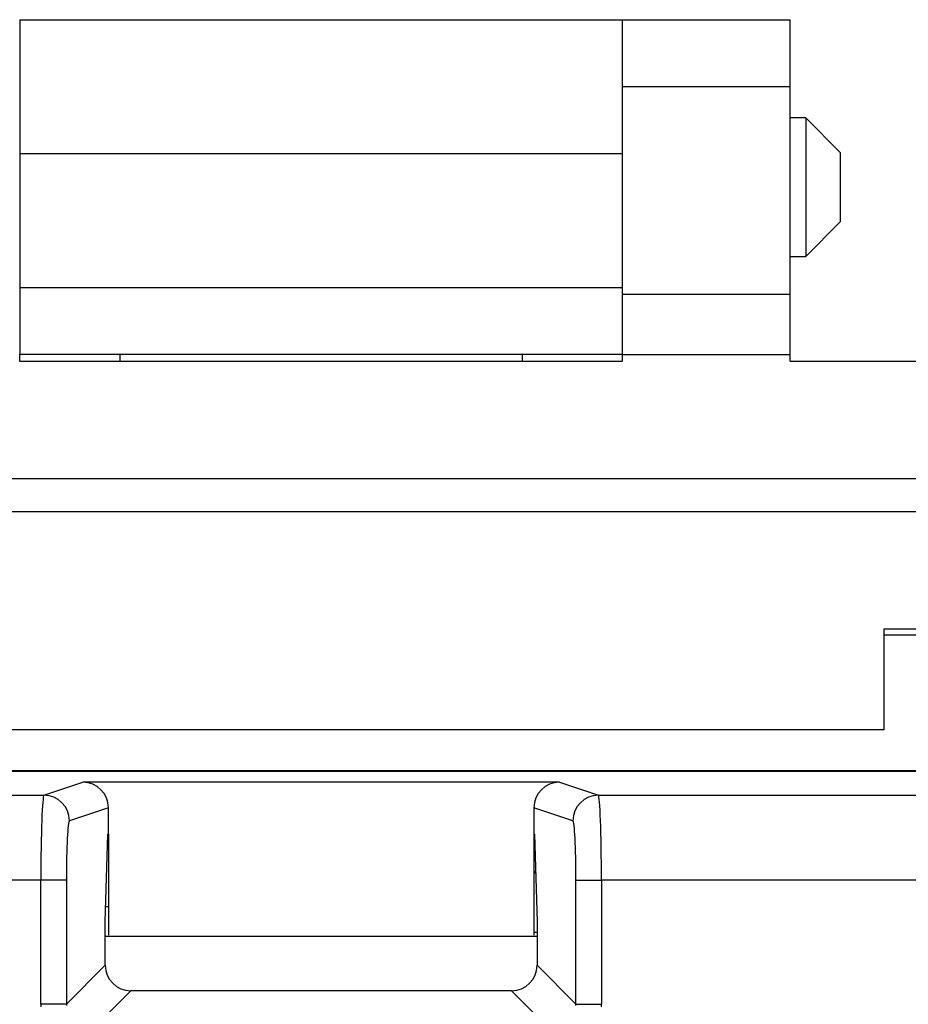
# Model space of a CAD drawing. Units: inches. Extents: x 0.5 to 8, y 0.3 to 10.7.
# Drawn here: x 2.2 to 2.6, y 5.8 to 6.2 of the extents above; entities that cross this region are included whole.
import ezdxf

# ---------------------------------------------------------------- set-up
doc = ezdxf.new("R2010")
doc.units = ezdxf.units.IN
doc.header["$MEASUREMENT"] = 0

msp = doc.modelspace()

# ---------------------------------------------------------------- linework, layer by layer
at = {"color": 7, "linetype": 'Continuous', "lineweight": 25}
for p, q in [((2.22393, 6.15328), (2.4601, 6.15328)), ((2.22393, 6.15328), (2.22393, 6.1008)), ((2.4601, 6.1008), (2.4601, 6.15328)), ((2.46012, 6.15329), (2.52574, 6.15329)), ((2.46012, 6.12705), (2.46012, 6.15329)), ((2.52574, 6.12705), (2.52574, 6.15329)), ((2.46012, 6.12705), (2.52574, 6.12705)), ((2.46012, 6.04568), (2.46012, 6.12705)), ((2.52574, 6.04568), (2.52574, 6.12705)), ((2.22393, 6.11479), (2.2239, 6.11479)), ((2.46012, 6.11479), (2.4601, 6.11479)), ((2.53182, 6.11479), (2.52574, 6.11479)), ((2.54537, 6.10123), (2.53182, 6.11479)), ((2.53182, 6.11479), (2.53182, 6.06056)), ((2.22393, 6.1008), (2.4601, 6.1008)), ((2.22393, 6.1008), (2.22393, 6.04831)), ((2.4601, 6.04831), (2.4601, 6.1008)), ((2.54537, 6.10123), (2.54537, 6.08768)), ((2.54537, 6.08768), (2.54537, 6.07412)), ((2.53182, 6.06056), (2.54537, 6.07412)), ((2.2239, 6.06056), (2.22393, 6.06056)), ((2.4601, 6.06056), (2.46012, 6.06056)), ((2.52574, 6.06056), (2.53182, 6.06056)), ((2.22393, 6.04831), (2.4601, 6.04831)), ((2.22393, 6.04831), (2.22393, 6.02207)), ((2.4601, 6.02207), (2.4601, 6.04831)), ((2.46012, 6.04568), (2.52574, 6.04568)), ((2.46012, 6.02206), (2.46012, 6.04568)), ((2.52574, 6.02206), (2.52574, 6.04568)), ((2.2239, 6.01943), (2.46012, 6.01943)), ((2.4601, 6.02207), (2.22393, 6.02207)), ((2.22393, 6.01943), (2.22393, 6.02207)), ((2.26329, 6.01943), (2.26329, 6.02207)), ((2.42073, 6.02207), (2.42073, 6.01943)), ((2.4601, 6.01943), (2.4601, 6.02207)), ((2.46012, 6.01943), (2.46012, 6.02206)), ((2.46012, 6.02206), (2.52574, 6.02206)), ((2.52574, 6.01943), (2.52574, 6.02206)), ((2.52574, 6.01943), (3.10973, 6.01943)), ((1.8302, 5.9735), (2.85382, 5.9735)), ((2.85382, 5.96038), (1.8302, 5.96038)), ((2.56249, 5.91445), (2.56249, 5.87508)), ((2.81445, 5.91445), (2.56249, 5.91445)), ((2.56249, 5.91222), (2.81445, 5.91222)), ((2.56249, 5.87508), (2.12154, 5.87508)), ((1.96701, 5.85902), (2.71702, 5.85902)), ((2.71673, 5.85873), (1.9673, 5.85873)), ((2.23341, 5.84941), (2.24868, 5.8545)), ((2.43535, 5.8545), (2.24868, 5.8545)), ((2.43535, 5.8545), (2.45061, 5.84941)), ((1.9673, 5.84941), (2.23341, 5.84941)), ((2.45061, 5.84941), (2.71673, 5.84941)), ((2.25868, 5.8445), (2.2434, 5.83941)), ((2.25868, 5.83421), (2.25868, 5.8445)), ((2.42535, 5.8445), (2.42535, 5.83421)), ((2.44063, 5.83941), (2.42535, 5.8445)), ((2.25742, 5.79974), (2.2584, 5.83411)), ((2.2584, 5.83411), (2.25868, 5.83421)), ((2.25868, 5.83421), (2.25868, 5.79453)), ((2.42535, 5.83421), (2.42563, 5.83411)), ((2.42535, 5.83421), (2.42535, 5.79453)), ((2.42535, 5.83402), (2.42563, 5.83402)), ((2.42563, 5.83411), (2.4266, 5.79974)), ((2.42605, 5.81936), (2.42535, 5.81936)), ((2.42535, 5.81902), (2.42606, 5.81902)), ((2.23221, 5.81608), (1.9673, 5.81608)), ((2.23221, 5.76753), (2.23221, 5.81608)), ((2.2422, 5.81608), (2.23221, 5.81608)), ((2.2422, 5.81608), (2.2422, 5.76753)), ((2.44183, 5.81608), (2.45182, 5.81608)), ((2.44183, 5.76753), (2.44183, 5.81608)), ((2.45182, 5.81608), (2.45182, 5.76753)), ((2.71673, 5.81608), (2.45182, 5.81608)), ((2.25868, 5.80569), (2.25759, 5.80569)), ((2.25742, 5.78275), (2.25742, 5.79974)), ((2.4266, 5.79974), (2.4266, 5.78275)), ((2.42535, 5.79569), (2.4266, 5.79569)), ((2.4266, 5.79402), (2.25742, 5.79402)), ((2.2422, 5.76753), (2.25742, 5.78275)), ((2.4266, 5.78275), (2.44183, 5.76753)), ((2.26741, 5.77277), (2.25119, 5.75655)), ((2.41662, 5.77277), (2.26741, 5.77277)), ((2.43284, 5.75655), (2.41662, 5.77277)), ((2.2422, 5.76753), (2.23221, 5.76753)), ((2.44183, 5.76753), (2.45182, 5.76753))]:
    msp.add_line(p, q, dxfattribs=at)
for centre, start, end in [((2.23339, 5.83941), 0.0264, 89.9038), ((2.45063, 5.83941), 90.0962, 179.9736)]:
    msp.add_arc(centre, 0.01, start, end, dxfattribs=at)
for centre, major_axis, ratio, start_param, end_param in [((2.24867, 5.8445), (0.0095, 0.00316), 0.998478, 5.962135, 7.532018), ((2.43536, 5.8445), (0.0095, -0.00316), 0.998478, 1.89276, 3.462643), ((2.23343, 5.81608), (0, 0.03333), 0.036685, 0.017453, 1.570796), ((2.45059, 5.81608), (0, 0.03333), 0.036685, 4.712389, 6.265732), ((2.24342, 5.81608), (0, 0.02333), 0.052408, 0.017453, 1.570796), ((2.44061, 5.81608), (0, 0.02333), 0.052408, 4.712389, 6.265732), ((2.26744, 5.78278), (0.00709, 0.00709), 0.997265, 2.357564, 3.925621), ((2.41659, 5.78278), (-0.00709, 0.00709), 0.997265, 2.357564, 3.925621), ((2.25224, 5.76758), (0.01418, 0.01418), 0.997265, 2.357564, 2.407185), ((2.25224, 5.76758), (0.00713, 0.00713), 0.991846, 2.357564, 2.407185), ((2.43179, 5.76758), (0.00713, -0.00713), 0.991846, 0.734408, 0.784029), ((2.43179, 5.76758), (-0.01418, 0.01418), 0.997265, 3.876, 3.925621)]:
    msp.add_ellipse(centre, major_axis=major_axis, ratio=ratio, start_param=start_param, end_param=end_param, dxfattribs=at)

doc.saveas('drawing.dxf')
